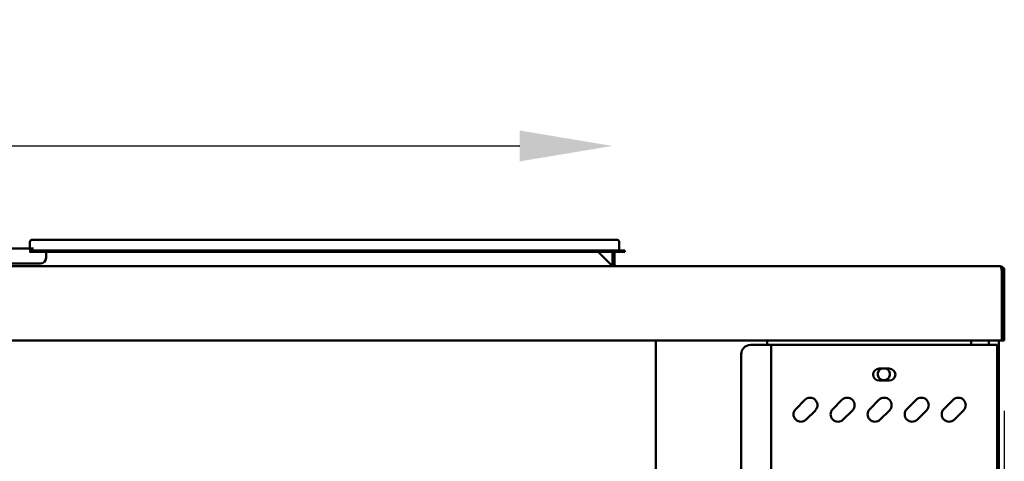
# Model space of a CAD drawing. Units: millimetres. Extents: x 65 to 5873, y 100 to 4100.
# Drawn here: x 1882 to 2413, y 1947 to 2185 of the extents above; entities that cross this region are included whole.
import ezdxf

# ---------------------------------------------------------------- set-up
doc = ezdxf.new("R2010")
doc.units = ezdxf.units.MM
doc.header["$LTSCALE"] = 20
doc.layers.add('Dimension (ISO)', color=7, linetype='Continuous', lineweight=25)
doc.layers.add('Visible (ISO)', color=7, linetype='Continuous', lineweight=50)
doc.styles.add('Note Text (ISO)', font='tahoma.ttf')
doc.dimstyles.new('Default (ISO)', dxfattribs={"dimscale": 20, "dimtxt": 2.5, "dimasz": 2.5, "dimexe": 1, "dimexo": 2, "dimgap": 0.762, "dimtad": 1, "dimtoh": 1, "dimdec": 1, "dimrnd": 1e-08, "dimzin": 0, "dimdsep": 46, "dimtxsty": 'Note Text (ISO)', "dimcen": 0.09, "dimdle": 10, "dimclrd": 256, "dimclre": 256, "dimclrt": 256, "dimadec": 1, "dimazin": 0, "dimtfac": 1.40208, "dimtmove": 0, "dimatfit": 3, "dimfxl": 1, "dimtolj": 1, "dimtzin": 0, "dimlwd": -1, "dimlwe": -1, "dimarcsym": 0})

# ---------------------------------------------------------------- blocks, each defined once
blk = doc.blocks.new('*D6')
at = {"layer": 'Defpoints', "color": 0, "transparency": 16777216}
for p in [(482.18, 2013.89), (2413.18, 2013.89), (2413.18, 977.21)]:
    blk.add_point(p, dxfattribs=at)
at = {"layer": 'Dimension (ISO)', "transparency": 16777216}
for p, q in [((482.18, 1973.89), (482.18, 957.21)), ((2413.18, 1973.89), (2413.18, 957.21)), ((532.18, 977.21), (2363.18, 977.21))]:
    blk.add_line(p, q, dxfattribs=at)
for points in [[(532.18, 985.54), (532.18, 968.87), (482.18, 977.21)], [(2363.18, 985.54), (2363.18, 968.87), (2413.18, 977.21)]]:
    blk.add_solid(points, dxfattribs=at)
at = {"layer": 'Dimension (ISO)', "transparency": 16777216, "insert": (1400.89, 1044.53), "char_height": 50, "attachment_point": 1, "style": 'Note Text (ISO)'}
blk.add_mtext('\\A1;1931', dxfattribs=at)
blk = doc.blocks.new('*D12')
at = {"layer": 'Defpoints', "color": 0, "transparency": 16777216}
for p in [(2201.68, 2116.9), (576.58, 2063.93), (2201.68, 2058.41)]:
    blk.add_point(p, dxfattribs=at)
at = {"layer": 'Dimension (ISO)', "transparency": 16777216}
for p, q in [((576.58, 2103.93), (576.58, 2136.9)), ((626.58, 2116.9), (2151.68, 2116.9))]:
    blk.add_line(p, q, dxfattribs=at)
for points in [[(626.58, 2125.24), (626.58, 2108.57), (576.58, 2116.9)], [(2151.68, 2125.24), (2151.68, 2108.57), (2201.68, 2116.9)]]:
    blk.add_solid(points, dxfattribs=at)
at = {"layer": 'Dimension (ISO)', "transparency": 16777216, "insert": (1319.59, 2184.23), "char_height": 50, "attachment_point": 1, "style": 'Note Text (ISO)'}
blk.add_mtext('\\A1;1625', dxfattribs=at)

msp = doc.modelspace()

# ---------------------------------------------------------------- linework, layer by layer
at = {"layer": 'Visible (ISO)'}
for p, q in [((1889.29, 2061.59), (1874.48, 2061.59)), ((1887.38, 2064.99), (1887.38, 2061.59)), ((1888.58, 2066.19), (1894.38, 2066.19)), ((2198.38, 2066.19), (1894.38, 2066.19)), ((2198.38, 2066.19), (2204.18, 2066.19)), ((2205.38, 2064.99), (2205.38, 2060.89)), ((1886.96, 2060.49), (1894.38, 2060.49)), ((1894.38, 2059.69), (1887.22, 2059.69)), ((2198.38, 2060.49), (1894.38, 2060.49)), ((2198.38, 2059.69), (1894.38, 2059.69)), ((1896.08, 2059.39), (1896.08, 2059.69)), ((1896.08, 2059.39), (1896.08, 2056.39)), ((2194.08, 2059.69), (2200.88, 2052.89)), ((2194.52, 2059.26), (2194.54, 2059.69)), ((2198.38, 2060.49), (2208.38, 2060.49)), ((2208.38, 2059.69), (2198.38, 2059.69)), ((2201.68, 2059.69), (2201.68, 2052.89)), ((2202.88, 2052.89), (2202.88, 2059.69)), ((2208.38, 2059.69), (2208.38, 2060.49)), ((484.38, 2051.89), (2410.98, 2051.89)), ((1893.08, 2053.39), (1875.08, 2053.39)), ((2200.88, 2052.89), (2200.88, 2051.89)), ((2201.68, 2052.89), (2202.88, 2052.89)), ((2411.84, 2049.69), (2411.84, 2014.09)), ((2411.98, 2013.89), (2411.98, 2049.69)), ((2411.98, 2049.69), (2413.18, 2049.69)), ((2413.18, 2049.69), (2413.18, 2013.89)), ((2411.84, 2011.89), (2411.84, 2014.09)), ((2411.98, 2011.89), (2411.98, 2013.89)), ((2413.18, 2013.89), (2413.18, 2011.89)), ((2411.84, 2011.89), (483.52, 2011.89)), ((2225.18, 2011.89), (2225.18, 1310.83)), ((2276.18, 2009.39), (2285.18, 2009.39)), ((2285.18, 2009.39), (2285.18, 2011.89)), ((2287.38, 2009.39), (2285.18, 2009.39)), ((2287.38, 2009.39), (2288.38, 2009.39)), ((2287.38, 1310.79), (2287.38, 2009.39)), ((2407.18, 2009.39), (2288.38, 2009.39)), ((2395.38, 2011.89), (2395.38, 2009.39)), ((2404.88, 2011.89), (2404.88, 2009.39)), ((2409.38, 2009.39), (2407.18, 2009.39)), ((2409.38, 2009.39), (2409.38, 1312.99)), ((2410.18, 2011.89), (2410.18, 1311.69)), ((2411.98, 2011.89), (2413.18, 2011.89)), ((2271.18, 2004.39), (2271.18, 1315.79)), ((2345.63, 1996.64), (2351.13, 1996.64)), ((2351.13, 1990.14), (2345.63, 1990.14)), ((2300.6, 1974.75), (2305.55, 1979.7)), ((2320.6, 1974.75), (2325.55, 1979.7)), ((2340.6, 1974.75), (2345.55, 1979.7)), ((2360.6, 1974.75), (2365.55, 1979.7)), ((2380.6, 1974.75), (2385.55, 1979.7)), ((2311.21, 1974.04), (2306.26, 1969.09)), ((2331.21, 1974.04), (2326.26, 1969.09)), ((2351.21, 1974.04), (2346.26, 1969.09)), ((2371.21, 1974.04), (2366.26, 1969.09)), ((2391.21, 1974.04), (2386.26, 1969.09))]:
    msp.add_line(p, q, dxfattribs=at)
for centre, radius, start, end in [((1888.58, 2064.99), 1.2, 90, 180), ((2204.18, 2064.99), 1.2, 0, 90), ((1893.08, 2056.39), 3, 270, 0), ((2205.78, 2060.89), 0.4, 180, 270), ((2203.88, 2052.89), 2.2, 180, 207.0357), ((2203.88, 2052.89), 1, 180, 270), ((2276.18, 2004.39), 5, 90, 180), ((2345.63, 1993.39), 3.25, 90, 270), ((2348.18, 1993.59), 3.25, 110.2052, 69.7948), ((2351.13, 1993.39), 3.25, 270, 90), ((2308.38, 1976.87), 4, 315, 135), ((2328.38, 1976.87), 4, 315, 135), ((2348.38, 1976.87), 4, 315, 135), ((2368.38, 1976.87), 4, 315, 135), ((2388.38, 1976.87), 4, 315, 135), ((2303.43, 1971.92), 4, 135, 315), ((2323.43, 1971.92), 4, 135, 315), ((2343.43, 1971.92), 4, 135, 315), ((2363.43, 1971.92), 4, 135, 315), ((2383.43, 1971.92), 4, 135, 315)]:
    msp.add_arc(centre, radius, start, end, dxfattribs=at)
for points, knots in [([(2411.65, 2050.44), (2411.51, 2050.96), (2411.37, 2051.41), (2411.23, 2051.66), (2411.15, 2051.81), (2411.06, 2051.89), (2410.98, 2051.89)], [-0.7810431, -0.7810431, -0.7810431, -0.7810431, -0.2939453, -0.2939453, -0.2939453, 0, 0, 0, 0]), ([(2413.18, 2049.69), (2413.18, 2050.51), (2412.69, 2051.3), (2411.96, 2051.66), (2411.66, 2051.81), (2411.32, 2051.89), (2410.98, 2051.89)], [-1, -1, -1, -1, -0.293945, -0.293945, -0.293945, 0, 0, 0, 0]), ([(2411.65, 2050.43), (2411.8, 2050.29), (2411.91, 2050.11), (2411.96, 2049.91), (2411.97, 2049.84), (2411.98, 2049.77), (2411.98, 2049.69)], [0.4679153, 0.4679153, 0.4679153, 0.4679153, 0.8598922, 0.8598922, 0.8598922, 1, 1, 1, 1])]:
    msp.add_open_spline(points, degree=3, knots=knots, dxfattribs=at)
msp.add_open_spline([(2411.84, 2049.69), (2411.78, 2049.95), (2411.71, 2050.2), (2411.65, 2050.44)], degree=3, dxfattribs=at)

# ---------------------------------------------------------------- dimensions: what is measured, and where the dimension line sits
at = {"layer": 'Dimension (ISO)'}
dim = msp.add_linear_dim(base=(2201.68, 2116.9), p1=(576.58, 2063.93), p2=(2201.68, 2058.41), dimstyle='Default (ISO)', override={"dimgap": 0.762, "dimtoh": 0, "dimdec": 0, "dimse2": 1, "dimtol": 0, "dimlim": 0, "dimtp": 0, "dimtm": 0, "dimtdec": 2, "dimtofl": 0, "dimatfit": 1}, dxfattribs=at)
dim.commit()
dim.dimension.update_dxf_attribs({"geometry": '*D12', "text_midpoint": (1389.08, 2116.9), "dimtype": 160})
dim = msp.add_linear_dim(base=(2413.18, 977.21), p1=(482.18, 2013.89), p2=(2413.18, 2013.89), angle=180, dimstyle='Default (ISO)', override={"dimgap": 0.762, "dimtoh": 0, "dimdec": 0, "dimtol": 0, "dimlim": 0, "dimtp": 0, "dimtm": 0, "dimtdec": 2, "dimtofl": 0, "dimatfit": 1}, dxfattribs=at)
dim.commit()
dim.dimension.update_dxf_attribs({"geometry": '*D6', "text_midpoint": (1469.39, 977.21), "dimtype": 160})

doc.saveas('drawing.dxf')
